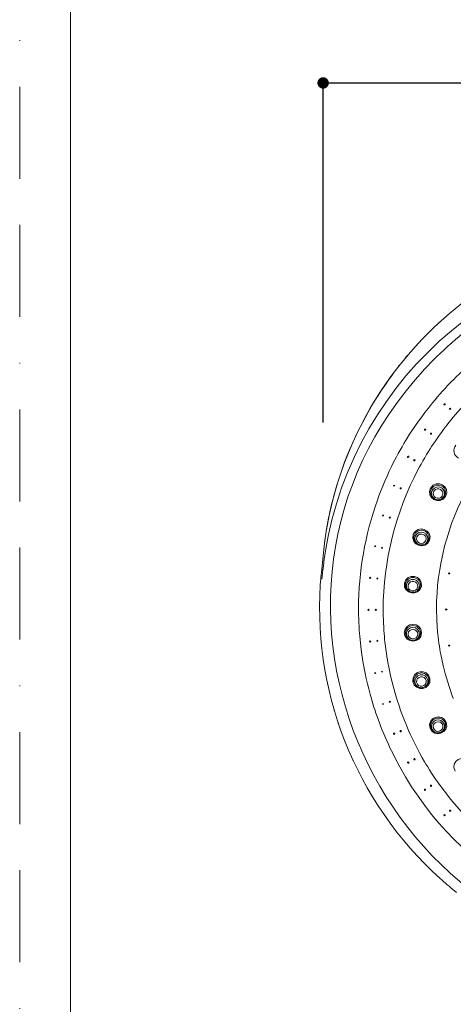
# Model space of a CAD drawing. Units: millimetres. Extents: x 0 to 1063, y 0 to 603.
# Drawn here: x 0 to 76, y 332 to 504 of the extents above; entities that cross this region are included whole.
import ezdxf

# ---------------------------------------------------------------- set-up
doc = ezdxf.new("R2010")
doc.units = ezdxf.units.MM
doc.header["$LTSCALE"] = 50.8
doc.header["$PDMODE"] = 1
doc.header["$PDSIZE"] = -2
doc.linetypes.add('BORDER', pattern=[44.45, 12.7, -6.35, 12.7, -6.35, 0, -6.35])
for name, color, linetype, lineweight in [('DIM', 3, 'Continuous', 13), ('MODEL', 7, 'Continuous', 20), ('TEMPLATE', 7, 'Continuous', 20)]:
    doc.layers.add(name, color=color, linetype=linetype, lineweight=lineweight)
doc.layers.add('PRINT', color=4, linetype='Continuous', lineweight=20, plot=False)
doc.styles.add('ＭＳ ゴシック', font='msgothic.ttc', dxfattribs={"bigfont": 'ＭＳ ゴシック'})
doc.dimstyles.new('tfrom線あり', dxfattribs={"dimtxt": 6, "dimasz": 2, "dimexe": 0, "dimexo": 2, "dimgap": 2, "dimtad": 1, "dimdec": 0, "dimzin": 11, "dimdsep": 46, "dimtxsty": 'ＭＳ ゴシック', "dimblk": 'DOT', "dimcen": 0, "dimazin": 0, "dimtfac": 1, "dimtdec": 1, "dimtix": 1, "dimtofl": 0, "dimtmove": 0, "dimatfit": 0, "dimldrblk": 'DOT', "dimfxl": 1, "dimfrac": 2, "dimtolj": 1, "dimtzin": 11, "dimarcsym": 0})

# ---------------------------------------------------------------- blocks, each defined once
blk = doc.blocks.new('_DOT')
at = {"color": 0, "linetype": 'ByBlock', "lineweight": -2}
blk.add_line((-0.5, 0), (-1, 0), dxfattribs=at)
at = {"color": 0, "linetype": 'ByBlock', "lineweight": -2, "const_width": 0.5}
blk.add_lwpolyline([(-0.25, 0, 1), (0.25, 0, 1)], format="xyb", close=True, dxfattribs=at)
blk = doc.blocks.new('*D105')
at = {"layer": 'Defpoints', "color": 0, "transparency": 16777216}
for p in [(183.11, 493.41), (53.11, 431.92), (183.11, 431.92)]:
    blk.add_point(p, dxfattribs=at)
at = {"layer": 'DIM', "color": 0, "lineweight": -2, "transparency": 16777216}
for p, q in [((53.11, 433.92), (53.11, 493.41)), ((55.11, 493.41), (181.11, 493.41)), ((183.11, 433.92), (183.11, 493.41))]:
    blk.add_line(p, q, dxfattribs=at)
at = {"layer": 'DIM', "color": 0, "lineweight": -2, "transparency": 16777216, "xscale": 2, "yscale": 2, "zscale": 2, "rotation": 180}
blk.add_blockref('_DOT', (53.11, 493.41), dxfattribs=at)
at = {"layer": 'DIM', "color": 0, "lineweight": -2, "transparency": 16777216, "xscale": 2, "yscale": 2, "zscale": 2}
blk.add_blockref('_DOT', (183.11, 493.41), dxfattribs=at)
at = {"layer": 'DIM', "color": 0, "transparency": 16777216, "insert": (118.11, 498.41), "char_height": 6, "attachment_point": 5, "style": 'ＭＳ ゴシック'}
blk.add_mtext('\\A1;%%c130', dxfattribs=at)

msp = doc.modelspace()

# ---------------------------------------------------------------- linework, layer by layer
at = {"layer": 'MODEL'}
for p, q in [((72.36, 450.41), (72.36, 450.41)), ((72.36, 450.4), (72.36, 450.41)), ((71.51, 449.57), (72.35, 450.4)), ((72.47, 444.91), (70.91, 443.28)), ((53.41, 413.25), (53.16, 411.08)), ((53.16, 411.08), (52.81, 407.62)), ((53.16, 411.08), (53.16, 411.1)), ((52.81, 407.62), (52.77, 407.24)), ((52.71, 406.56), (52.7, 406.47)), ((52.56, 404.23), (52.55, 404.14)), ((68.63, 404.16), (68.46, 404.19)), ((68.6, 404.16), (68.74, 404.14)), ((52.49, 401.89), (52.49, 401.81)), ((59.31, 401.33), (59.31, 401.25)), ((72.95, 401.25), (73, 399.24)), ((52.51, 399.56), (52.51, 399.48)), ((73, 399.24), (73.14, 397.23)), ((52.62, 397.23), (52.62, 397.15)), ((59.51, 396.44), (59.77, 394.05)), ((68.71, 395.72), (68.55, 395.74)), ((68.69, 395.72), (68.83, 395.72)), ((68.83, 395.72), (68.95, 395.72)), ((52.81, 394.9), (52.82, 394.82)), ((59.77, 394.05), (60.12, 391.66)), ((53.09, 392.58), (53.1, 392.5)), ((73.7, 393.26), (74.11, 391.29)), ((53.45, 390.28), (53.47, 390.2)), ((53.9, 387.98), (53.92, 387.9)), ((70.15, 387.43), (69.99, 387.46)), ((70.27, 387.42), (70.13, 387.43)), ((70.27, 387.42), (70.4, 387.42)), ((70.54, 387.44), (70.39, 387.42)), ((54.44, 385.71), (54.45, 385.63)), ((55.05, 383.45), (55.07, 383.38)), ((55.75, 381.22), (55.78, 381.15)), ((56.53, 379.02), (56.56, 378.95)), ((73.04, 379.52), (72.88, 379.56)), ((73.16, 379.51), (73.01, 379.53)), ((73.15, 379.51), (73.28, 379.51)), ((73.42, 379.52), (73.28, 379.51)), ((73.55, 379.54), (73.4, 379.52)), ((73.63, 379.57), (73.51, 379.54)), ((73.55, 379.54), (73.69, 379.58)), ((57.4, 376.84), (57.42, 376.77)), ((58.34, 374.7), (58.37, 374.63)), ((59.36, 372.59), (59.39, 372.53)), ((60.46, 370.52), (60.49, 370.46)), ((61.63, 368.49), (61.66, 368.43)), ((62.88, 366.5), (62.91, 366.45)), ((64.21, 364.55), (64.23, 364.51)), ((65.6, 362.65), (65.63, 362.62)), ((67.07, 360.81), (67.09, 360.78)), ((68.6, 359.02), (68.61, 359)), ((70.2, 357.28), (70.21, 357.27)), ((71.86, 355.61), (71.86, 355.6)), ((73.58, 353.99), (73.58, 353.99)), ((74.84, 352.88), (75.16, 352.61))]:
    msp.add_line(p, q, dxfattribs=at)
for points in [[(72.36, 450.4), (82.22, 459.92), (95.19, 466.13), (108.77, 467.96)], [(53.45, 411.04), (58.45, 442.55), (85.98, 465.28), (117.71, 465.28)], [(72.36, 450.41), (72.19, 450.24), (70.79, 448.86), (70.67, 448.72)], [(53.4, 413.15), (55.21, 426.84), (61.72, 439.84), (71.51, 449.57)], [(77.53, 449.47), (75.96, 448.2), (73.9, 446.35), (72.47, 444.91)], [(69.86, 447.86), (69.66, 447.65), (69.24, 447.19), (69.06, 446.98)], [(68.27, 446.09), (68.08, 445.87), (67.69, 445.41), (67.5, 445.18)], [(66.75, 444.26), (66.57, 444.05), (66.19, 443.56), (66.02, 443.33)], [(78.68, 444.03), (77.78, 443.23), (76.03, 441.55), (75.19, 440.68)], [(70.91, 443.28), (33.74, 403.04), (63.53, 338.71), (117.71, 338.87)], [(65.3, 442.38), (59, 433.91), (54.83, 423.71), (53.41, 413.24)], [(75.19, 440.68), (74.36, 439.8), (72.76, 437.98), (72, 437.04)], [(72, 437.04), (70.65, 435.36), (68.94, 432.96), (67.81, 431.13)], [(74.29, 437.16), (74.21, 437.05), (74.36, 436.92), (74.46, 437.02)], [(74.29, 437.16), (74.21, 437.05), (74.36, 436.92), (74.46, 437.02)], [(74.46, 437.02), (74.55, 437.13), (74.39, 437.26), (74.29, 437.16)], [(74.46, 437.02), (74.55, 437.13), (74.39, 437.26), (74.29, 437.16)], [(77.85, 437.07), (77.06, 436.21), (75.54, 434.43), (74.82, 433.51)], [(75.25, 436.37), (75.16, 436.25), (75.32, 436.12), (75.42, 436.23)], [(75.25, 436.37), (75.16, 436.25), (75.32, 436.12), (75.42, 436.23)], [(75.42, 436.23), (75.51, 436.34), (75.35, 436.47), (75.25, 436.37)], [(75.42, 436.23), (75.51, 436.34), (75.35, 436.47), (75.25, 436.37)], [(74.82, 433.51), (74.11, 432.59), (72.75, 430.68), (72.11, 429.7)], [(70.86, 432.7), (70.79, 432.58), (70.96, 432.46), (71.04, 432.58)], [(70.86, 432.7), (70.79, 432.58), (70.96, 432.46), (71.04, 432.58)], [(71.05, 432.58), (71.12, 432.7), (70.95, 432.81), (70.86, 432.7)], [(71.05, 432.58), (71.12, 432.7), (70.95, 432.81), (70.86, 432.7)], [(71.9, 432.01), (71.82, 431.88), (71.99, 431.77), (72.08, 431.88)], [(71.9, 432.01), (71.82, 431.88), (71.99, 431.77), (72.08, 431.88)], [(72.08, 431.88), (72.15, 432.01), (71.98, 432.12), (71.9, 432.01)], [(72.08, 431.88), (72.15, 432.01), (71.98, 432.12), (71.9, 432.01)], [(67.81, 431.13), (67.18, 430.1), (65.99, 427.99), (65.45, 426.92)], [(72.11, 429.7), (71.48, 428.73), (70.3, 426.71), (69.75, 425.69)], [(76.36, 429.92), (75.74, 429.2), (75.96, 428.09), (76.8, 427.66)], [(68.09, 427.82), (68.16, 427.95), (67.98, 428.05), (67.9, 427.93)], [(68.09, 427.82), (68.16, 427.95), (67.98, 428.05), (67.9, 427.93)], [(65.45, 426.92), (64.48, 425), (63.32, 422.3), (62.6, 420.27)], [(67.9, 427.93), (67.84, 427.8), (68.02, 427.7), (68.09, 427.82)], [(67.9, 427.93), (67.84, 427.8), (68.02, 427.7), (68.09, 427.82)], [(69, 427.34), (68.94, 427.21), (69.12, 427.11), (69.19, 427.23)], [(69, 427.34), (68.94, 427.21), (69.12, 427.11), (69.19, 427.23)], [(69.19, 427.23), (69.26, 427.36), (69.07, 427.46), (69, 427.34)], [(69.19, 427.23), (69.26, 427.36), (69.07, 427.46), (69, 427.34)], [(69.75, 425.69), (65.78, 418.19), (63.62, 409.55), (63.62, 401.06)], [(65.44, 422.88), (65.39, 422.75), (65.58, 422.67), (65.64, 422.8)], [(65.44, 422.88), (65.39, 422.75), (65.58, 422.67), (65.64, 422.8)], [(65.64, 422.8), (65.69, 422.93), (65.5, 423.01), (65.44, 422.88)], [(65.64, 422.8), (65.69, 422.93), (65.5, 423.01), (65.44, 422.88)], [(74.55, 420.93), (75.5, 422.66), (72.94, 424.08), (71.93, 422.41)], [(73.89, 422.76), (73.28, 423.12), (72.45, 422.9), (72.1, 422.29)], [(66.59, 422.41), (66.54, 422.27), (66.73, 422.19), (66.79, 422.32)], [(66.59, 422.41), (66.54, 422.27), (66.73, 422.19), (66.79, 422.32)], [(66.79, 422.32), (66.84, 422.46), (66.65, 422.54), (66.59, 422.41)], [(66.79, 422.32), (66.84, 422.46), (66.65, 422.54), (66.59, 422.41)], [(71.93, 422.42), (70.97, 420.68), (73.53, 419.27), (74.54, 420.93)], [(72.1, 422.29), (71.74, 421.68), (71.96, 420.87), (72.58, 420.52)], [(72.66, 420.5), (72.12, 420.8), (71.93, 421.51), (72.24, 422.04)], [(73.95, 420.98), (73.36, 420.09), (71.96, 420.92), (72.5, 421.85)], [(72.24, 422.04), (72.25, 422.06), (72.27, 422.08), (72.28, 422.1)], [(72.28, 422.1), (72.6, 422.6), (73.3, 422.76), (73.81, 422.46)], [(72.5, 421.86), (72.51, 421.87), (72.52, 421.88), (72.53, 421.9)], [(72.53, 421.9), (73.12, 422.78), (74.51, 421.95), (73.97, 421.02)], [(78.47, 422.45), (74.9, 416.04), (72.95, 408.58), (72.96, 401.25)], [(73.81, 422.46), (74.35, 422.16), (74.55, 421.45), (74.23, 420.91)], [(74.37, 421), (74.74, 421.6), (74.51, 422.42), (73.89, 422.76)], [(62.6, 420.27), (60.47, 414.29), (59.32, 407.68), (59.31, 401.33)], [(72.58, 420.52), (73.19, 420.17), (74.02, 420.38), (74.37, 421)], [(74.2, 420.86), (73.87, 420.36), (73.17, 420.2), (72.66, 420.5)], [(73.97, 421.02), (73.97, 421), (73.96, 420.99), (73.95, 420.98)], [(74.23, 420.91), (74.22, 420.9), (74.21, 420.88), (74.2, 420.86)], [(63.49, 417.63), (63.46, 417.49), (63.66, 417.43), (63.7, 417.56)], [(63.49, 417.63), (63.46, 417.49), (63.66, 417.43), (63.7, 417.56)], [(63.7, 417.56), (63.74, 417.7), (63.54, 417.76), (63.5, 417.63)], [(63.7, 417.56), (63.74, 417.7), (63.54, 417.76), (63.5, 417.63)], [(64.69, 417.26), (64.65, 417.13), (64.85, 417.07), (64.9, 417.2)], [(64.69, 417.26), (64.65, 417.13), (64.85, 417.07), (64.9, 417.2)], [(64.9, 417.2), (64.93, 417.34), (64.74, 417.4), (64.69, 417.26)], [(64.9, 417.2), (64.93, 417.34), (64.74, 417.4), (64.69, 417.26)], [(71.73, 413.25), (72.37, 415.11), (69.6, 416.08), (68.89, 414.26)], [(68.89, 414.27), (68.25, 412.4), (71.02, 411.43), (71.73, 413.25)], [(69.08, 414.17), (68.83, 413.51), (69.2, 412.74), (69.86, 412.51)], [(70.76, 414.94), (70.1, 415.19), (69.32, 414.84), (69.08, 414.17)], [(69.26, 414.01), (69.49, 414.56), (70.15, 414.83), (70.7, 414.63)], [(69.53, 413.85), (69.96, 414.82), (71.47, 414.24), (71.11, 413.23)], [(70.7, 414.63), (71.29, 414.42), (71.61, 413.76), (71.39, 413.18)], [(71.55, 413.29), (71.8, 413.95), (71.43, 414.71), (70.76, 414.94)], [(53.16, 411.1), (53.21, 411.6), (53.34, 412.65), (53.4, 413.15)], [(69.92, 412.5), (69.34, 412.7), (69.01, 413.37), (69.23, 413.95)], [(71.09, 413.19), (70.66, 412.22), (69.15, 412.8), (69.51, 413.81)], [(69.23, 413.95), (69.24, 413.97), (69.25, 413.99), (69.26, 414.01)], [(69.51, 413.81), (69.52, 413.82), (69.52, 413.84), (69.53, 413.85)], [(69.86, 412.51), (70.53, 412.27), (71.3, 412.62), (71.55, 413.29)], [(71.37, 413.12), (71.13, 412.57), (70.47, 412.3), (69.92, 412.5)], [(71.11, 413.23), (71.11, 413.22), (71.1, 413.2), (71.09, 413.19)], [(71.39, 413.18), (71.38, 413.16), (71.37, 413.14), (71.37, 413.12)], [(52.9, 406.42), (53, 407.58), (53.28, 409.9), (53.45, 411.04)], [(62.09, 412.21), (62.07, 412.06), (62.27, 412.02), (62.31, 412.16)], [(62.09, 412.21), (62.07, 412.06), (62.27, 412.02), (62.31, 412.16)], [(62.31, 412.16), (62.33, 412.3), (62.13, 412.34), (62.09, 412.21)], [(62.31, 412.16), (62.33, 412.3), (62.13, 412.34), (62.09, 412.21)], [(63.32, 411.96), (63.3, 411.82), (63.5, 411.78), (63.53, 411.92)], [(63.32, 411.96), (63.3, 411.82), (63.5, 411.78), (63.53, 411.92)], [(63.53, 411.92), (63.55, 412.06), (63.35, 412.1), (63.32, 411.96)], [(63.53, 411.92), (63.55, 412.06), (63.35, 412.1), (63.32, 411.96)], [(70.31, 405.2), (70.61, 407.14), (67.72, 407.63), (67.34, 405.72)], [(75.03, 407.45), (75.01, 407.29), (75.24, 407.25), (75.27, 407.41)], [(75.03, 407.45), (75.01, 407.29), (75.24, 407.25), (75.27, 407.41)], [(75.27, 407.41), (75.29, 407.57), (75.06, 407.61), (75.03, 407.45)], [(75.27, 407.41), (75.29, 407.57), (75.06, 407.61), (75.03, 407.45)], [(52.77, 407.24), (50.86, 387.27), (58.7, 367.42), (73.58, 353.99)], [(61.25, 406.67), (61.24, 406.53), (61.44, 406.51), (61.46, 406.65)], [(61.25, 406.67), (61.24, 406.53), (61.44, 406.51), (61.46, 406.65)], [(61.46, 406.65), (61.47, 406.79), (61.27, 406.81), (61.25, 406.67)], [(61.46, 406.65), (61.47, 406.79), (61.27, 406.81), (61.25, 406.67)], [(62.49, 406.55), (62.48, 406.41), (62.69, 406.39), (62.71, 406.53)], [(62.49, 406.55), (62.48, 406.41), (62.69, 406.39), (62.71, 406.53)], [(62.71, 406.53), (62.72, 406.67), (62.51, 406.69), (62.49, 406.55)], [(62.71, 406.53), (62.72, 406.67), (62.51, 406.69), (62.49, 406.55)], [(67.34, 405.72), (67.04, 403.78), (69.93, 403.29), (70.31, 405.2)], [(67.53, 405.66), (67.41, 405.01), (67.84, 404.36), (68.46, 404.19)], [(67.56, 405.77), (67.55, 405.73), (67.54, 405.69), (67.53, 405.66)], [(69.05, 406.71), (68.4, 406.83), (67.73, 406.41), (67.56, 405.77)], [(67.71, 405.53), (67.84, 406.11), (68.44, 406.49), (69.03, 406.38)], [(68, 405.42), (68.25, 406.45), (69.84, 406.13), (69.66, 405.08)], [(69.03, 406.38), (69.63, 406.28), (70.07, 405.68), (69.96, 405.07)], [(70.12, 405.21), (70.25, 405.91), (69.75, 406.59), (69.05, 406.71)], [(68.51, 404.18), (67.96, 404.33), (67.59, 404.91), (67.7, 405.46)], [(67.7, 405.47), (67.7, 405.49), (67.71, 405.51), (67.71, 405.53)], [(69.65, 405.03), (69.4, 404), (67.81, 404.32), (67.99, 405.37)], [(67.99, 405.37), (67.99, 405.39), (67.99, 405.4), (68, 405.42)], [(68.73, 404.14), (69.33, 404.09), (69.94, 404.5), (70.09, 405.1)], [(69.94, 405.01), (69.83, 404.52), (69.36, 404.15), (68.86, 404.14)], [(69.66, 405.08), (69.66, 405.07), (69.66, 405.05), (69.66, 405.03)], [(69.96, 405.07), (69.95, 405.05), (69.95, 405.03), (69.94, 405.01)], [(70.09, 405.1), (70.1, 405.13), (70.11, 405.17), (70.12, 405.21)], [(59.31, 401.25), (59.31, 400.05), (59.41, 397.63), (59.51, 396.43)], [(61.18, 401.08), (61.18, 401.23), (60.97, 401.23), (60.96, 401.08)], [(61.18, 401.08), (61.18, 401.23), (60.97, 401.23), (60.96, 401.08)], [(60.96, 401.08), (60.97, 400.94), (61.18, 400.94), (61.18, 401.08)], [(60.96, 401.08), (60.97, 400.94), (61.18, 400.94), (61.18, 401.08)], [(62.43, 401.08), (62.43, 401.23), (62.22, 401.23), (62.21, 401.08)], [(62.43, 401.08), (62.43, 401.23), (62.22, 401.23), (62.21, 401.08)], [(62.21, 401.08), (62.22, 400.94), (62.43, 400.94), (62.43, 401.08)], [(62.21, 401.08), (62.22, 400.94), (62.43, 400.94), (62.43, 401.08)], [(63.62, 401.06), (63.63, 399.9), (63.73, 397.56), (63.83, 396.41)], [(74.8, 401.11), (74.79, 401.28), (74.55, 401.28), (74.54, 401.11)], [(74.8, 401.11), (74.79, 401.28), (74.55, 401.28), (74.54, 401.11)], [(74.55, 401.11), (74.55, 400.95), (74.79, 400.95), (74.8, 401.11)], [(74.55, 401.11), (74.55, 400.95), (74.79, 400.95), (74.8, 401.11)], [(70.34, 397.04), (70.29, 398.99), (67.36, 398.99), (67.32, 397.04)], [(67.32, 397.04), (67.36, 395.08), (70.29, 395.08), (70.34, 397.04)], [(67.52, 397.12), (67.51, 397.09), (67.51, 397.05), (67.51, 397.01)], [(67.51, 397.01), (67.51, 396.41), (67.97, 395.86), (68.55, 395.74)], [(68.83, 398.3), (68.17, 398.31), (67.57, 397.79), (67.52, 397.12)], [(67.68, 396.91), (67.71, 397.5), (68.24, 397.98), (68.83, 397.98)], [(67.68, 396.85), (67.68, 396.87), (67.68, 396.89), (67.68, 396.91)], [(67.98, 396.85), (68.05, 397.91), (69.67, 397.87), (69.68, 396.8)], [(70.14, 397.01), (70.14, 397.72), (69.53, 398.31), (68.83, 398.3)], [(68.83, 397.98), (69.44, 397.98), (69.98, 397.46), (69.97, 396.85)], [(70.13, 396.9), (70.14, 396.93), (70.14, 396.97), (70.14, 397.01)], [(73.14, 397.23), (73.24, 396.24), (73.51, 394.25), (73.69, 393.26)], [(61.46, 395.52), (61.44, 395.66), (61.24, 395.64), (61.25, 395.5)], [(61.46, 395.52), (61.44, 395.66), (61.24, 395.64), (61.25, 395.5)], [(61.25, 395.5), (61.27, 395.36), (61.47, 395.38), (61.46, 395.52)], [(61.25, 395.5), (61.27, 395.36), (61.47, 395.38), (61.46, 395.52)], [(62.71, 395.64), (62.69, 395.78), (62.48, 395.76), (62.49, 395.62)], [(62.71, 395.64), (62.69, 395.78), (62.48, 395.76), (62.49, 395.62)], [(62.49, 395.62), (62.51, 395.48), (62.71, 395.5), (62.71, 395.64)], [(62.49, 395.62), (62.51, 395.48), (62.71, 395.5), (62.71, 395.64)], [(63.83, 396.41), (63.93, 395.25), (64.24, 392.95), (64.44, 391.81)], [(68.59, 395.74), (68.07, 395.84), (67.67, 396.32), (67.68, 396.85)], [(69.68, 396.75), (69.61, 395.69), (67.98, 395.74), (67.97, 396.8)], [(67.98, 396.8), (67.98, 396.82), (67.98, 396.84), (67.98, 396.85)], [(68.94, 395.72), (69.55, 395.76), (70.09, 396.28), (70.13, 396.9)], [(69.97, 396.78), (69.95, 396.28), (69.55, 395.83), (69.06, 395.74)], [(69.68, 396.8), (69.68, 396.79), (69.68, 396.77), (69.68, 396.75)], [(69.97, 396.85), (69.97, 396.82), (69.97, 396.8), (69.97, 396.78)], [(75.27, 394.82), (75.24, 394.98), (75.01, 394.94), (75.03, 394.78)], [(75.27, 394.82), (75.24, 394.98), (75.01, 394.94), (75.03, 394.78)], [(75.03, 394.78), (75.06, 394.62), (75.29, 394.65), (75.27, 394.82)], [(75.03, 394.78), (75.06, 394.62), (75.29, 394.65), (75.27, 394.82)], [(64.45, 391.81), (64.81, 389.76), (65.5, 387.01), (66.13, 385.03)], [(60.13, 391.66), (60.49, 389.54), (61.17, 386.69), (61.8, 384.63)], [(62.31, 390.01), (62.27, 390.15), (62.07, 390.11), (62.09, 389.96)], [(62.31, 390.01), (62.27, 390.15), (62.07, 390.11), (62.09, 389.96)], [(62.09, 389.96), (62.13, 389.83), (62.33, 389.87), (62.31, 390.01)], [(62.09, 389.96), (62.13, 389.83), (62.33, 389.87), (62.31, 390.01)], [(63.53, 390.25), (63.5, 390.39), (63.3, 390.35), (63.32, 390.21)], [(63.53, 390.25), (63.5, 390.39), (63.3, 390.35), (63.32, 390.21)], [(63.32, 390.21), (63.35, 390.07), (63.55, 390.11), (63.53, 390.25)], [(63.32, 390.21), (63.35, 390.07), (63.55, 390.11), (63.53, 390.25)], [(71.8, 389), (71.42, 390.91), (68.52, 390.42), (68.82, 388.49)], [(71.6, 388.94), (71.48, 389.64), (70.78, 390.11), (70.08, 389.99)], [(74.11, 391.3), (74.52, 389.55), (75.25, 387.21), (75.89, 385.54)], [(68.82, 388.48), (69.21, 386.57), (72.1, 387.06), (71.8, 389)], [(70.08, 389.99), (69.43, 389.88), (68.94, 389.26), (69, 388.6)], [(69, 388.6), (69.01, 388.57), (69.01, 388.53), (69.02, 388.49)], [(69.02, 388.49), (69.1, 387.99), (69.51, 387.58), (69.99, 387.46)], [(69.17, 388.42), (69.1, 389.01), (69.53, 389.57), (70.11, 389.66)], [(69.18, 388.36), (69.18, 388.38), (69.17, 388.4), (69.17, 388.42)], [(70.03, 387.45), (69.61, 387.56), (69.26, 387.92), (69.18, 388.36)], [(69.47, 388.41), (69.35, 389.47), (70.95, 389.7), (71.15, 388.65)], [(71.16, 388.61), (71.27, 387.54), (69.67, 387.32), (69.47, 388.36)], [(69.47, 388.36), (69.47, 388.38), (69.47, 388.39), (69.47, 388.41)], [(70.11, 389.66), (70.72, 389.78), (71.34, 389.36), (71.44, 388.75)], [(70.51, 387.44), (71.18, 387.53), (71.69, 388.16), (71.62, 388.83)], [(71.45, 388.68), (71.52, 388.14), (71.15, 387.6), (70.62, 387.46)], [(71.15, 388.65), (71.15, 388.64), (71.15, 388.62), (71.16, 388.61)], [(71.44, 388.75), (71.44, 388.73), (71.45, 388.7), (71.45, 388.68)], [(71.62, 388.83), (71.62, 388.86), (71.61, 388.9), (71.6, 388.94)], [(64.9, 384.97), (64.85, 385.1), (64.65, 385.04), (64.69, 384.9)], [(64.9, 384.97), (64.85, 385.1), (64.65, 385.04), (64.69, 384.9)], [(64.69, 384.91), (64.74, 384.77), (64.93, 384.83), (64.9, 384.97)], [(64.69, 384.91), (64.74, 384.77), (64.93, 384.83), (64.9, 384.97)], [(66.13, 385.03), (66.49, 383.93), (67.3, 381.74), (67.74, 380.67)], [(61.8, 384.63), (62.16, 383.48), (62.96, 381.2), (63.41, 380.08)], [(63.7, 384.61), (63.65, 384.74), (63.46, 384.68), (63.5, 384.54)], [(63.7, 384.61), (63.65, 384.74), (63.46, 384.68), (63.5, 384.54)], [(63.49, 384.54), (63.54, 384.41), (63.74, 384.47), (63.7, 384.61)], [(63.49, 384.54), (63.54, 384.41), (63.74, 384.47), (63.7, 384.61)], [(74.66, 381.34), (73.94, 383.15), (71.18, 382.18), (71.82, 380.32)], [(72.79, 382.02), (72.16, 381.8), (71.79, 381.1), (71.97, 380.47)], [(72.14, 380.31), (71.96, 380.88), (72.29, 381.51), (72.84, 381.7)], [(72.42, 380.35), (72.12, 381.38), (73.66, 381.87), (74.04, 380.88)], [(74.47, 381.24), (74.23, 381.91), (73.45, 382.26), (72.79, 382.02)], [(72.84, 381.7), (73.42, 381.91), (74.1, 381.6), (74.31, 381.02)], [(63.41, 380.08), (64.21, 378.09), (65.48, 375.44), (66.52, 373.56)], [(66.79, 379.85), (66.73, 379.98), (66.54, 379.9), (66.59, 379.76)], [(66.79, 379.85), (66.73, 379.98), (66.54, 379.9), (66.59, 379.76)], [(66.59, 379.76), (66.65, 379.63), (66.84, 379.71), (66.79, 379.85)], [(66.59, 379.76), (66.65, 379.63), (66.84, 379.71), (66.79, 379.85)], [(67.74, 380.67), (68.55, 378.76), (69.82, 376.23), (70.86, 374.43)], [(71.82, 380.32), (72.53, 378.51), (75.29, 379.47), (74.66, 381.34)], [(71.97, 380.47), (71.98, 380.43), (71.99, 380.39), (72, 380.36)], [(72, 380.36), (72.14, 379.97), (72.48, 379.67), (72.88, 379.56)], [(72.16, 380.25), (72.15, 380.27), (72.14, 380.29), (72.14, 380.31)], [(72.92, 379.55), (72.58, 379.64), (72.28, 379.91), (72.16, 380.25)], [(72.44, 380.31), (72.43, 380.32), (72.43, 380.34), (72.42, 380.35)], [(74.05, 380.83), (74.35, 379.8), (72.81, 379.31), (72.44, 380.31)], [(74.34, 380.96), (74.51, 380.4), (74.19, 379.77), (73.63, 379.57)], [(73.69, 379.58), (74.31, 379.8), (74.68, 380.5), (74.51, 381.13)], [(74.04, 380.88), (74.04, 380.86), (74.05, 380.85), (74.05, 380.83)], [(74.32, 381.02), (74.32, 381), (74.33, 380.98), (74.34, 380.96)], [(74.51, 381.13), (74.5, 381.17), (74.48, 381.21), (74.47, 381.24)], [(65.64, 379.37), (65.58, 379.5), (65.39, 379.42), (65.44, 379.28)], [(65.64, 379.37), (65.58, 379.5), (65.39, 379.42), (65.44, 379.28)], [(65.44, 379.29), (65.5, 379.16), (65.69, 379.24), (65.64, 379.37)], [(65.44, 379.29), (65.5, 379.16), (65.69, 379.24), (65.64, 379.37)], [(69.19, 374.94), (69.12, 375.06), (68.94, 374.96), (69, 374.83)], [(69.19, 374.94), (69.12, 375.06), (68.94, 374.96), (69, 374.83)], [(69, 374.83), (69.07, 374.71), (69.26, 374.81), (69.19, 374.94)], [(69, 374.83), (69.07, 374.71), (69.26, 374.81), (69.19, 374.94)], [(78.82, 374.28), (77.8, 375.94), (75.25, 374.52), (76.21, 372.79)], [(66.52, 373.56), (87.7, 335), (144.77, 333.82), (167.6, 371.37)], [(68.09, 374.35), (68.02, 374.47), (67.84, 374.37), (67.9, 374.25)], [(68.09, 374.35), (68.02, 374.47), (67.84, 374.37), (67.9, 374.25)], [(67.9, 374.24), (67.98, 374.12), (68.16, 374.22), (68.09, 374.35)], [(67.9, 374.24), (67.98, 374.12), (68.16, 374.22), (68.09, 374.35)], [(70.86, 374.43), (71.46, 373.43), (72.73, 371.46), (73.4, 370.51)], [(71.05, 369.59), (70.96, 369.71), (70.79, 369.59), (70.86, 369.47)], [(71.05, 369.59), (70.96, 369.71), (70.79, 369.59), (70.86, 369.47)], [(70.86, 369.47), (70.95, 369.36), (71.12, 369.47), (71.04, 369.59)], [(70.86, 369.47), (70.95, 369.36), (71.12, 369.47), (71.04, 369.59)], [(72.08, 370.29), (71.99, 370.4), (71.82, 370.28), (71.9, 370.16)], [(72.08, 370.29), (71.99, 370.4), (71.82, 370.28), (71.9, 370.16)], [(71.9, 370.16), (71.98, 370.05), (72.15, 370.17), (72.08, 370.28)], [(71.9, 370.16), (71.98, 370.05), (72.15, 370.17), (72.08, 370.28)], [(73.4, 370.51), (94.56, 341.05), (138.16, 340.13), (160.59, 368.61)], [(75.42, 365.94), (75.32, 366.04), (75.16, 365.91), (75.25, 365.8)], [(75.42, 365.94), (75.32, 366.04), (75.16, 365.91), (75.25, 365.8)], [(75.25, 365.8), (75.35, 365.7), (75.51, 365.83), (75.42, 365.94)], [(75.25, 365.8), (75.35, 365.7), (75.51, 365.83), (75.42, 365.94)], [(74.46, 365.15), (74.36, 365.25), (74.21, 365.12), (74.29, 365.01)], [(74.46, 365.15), (74.36, 365.25), (74.21, 365.12), (74.29, 365.01)], [(74.29, 365.01), (74.39, 364.91), (74.55, 365.04), (74.46, 365.15)], [(74.29, 365.01), (74.39, 364.91), (74.55, 365.04), (74.46, 365.15)], [(73.58, 353.99), (73.97, 353.64), (74.44, 353.23), (74.84, 352.88)], [(75.15, 352.61), (75.56, 352.27), (76.04, 351.87), (76.45, 351.54)]]:
    msp.add_open_spline(points, degree=3, dxfattribs=at)
at = {"layer": 'PRINT', "linetype": 'BORDER', "ltscale": 0.025}
msp.add_lwpolyline([(0, 0), (0, 594), (420, 594), (420, 0)], close=True, dxfattribs=at)
at = {"layer": 'TEMPLATE', "flags": 128}
msp.add_lwpolyline([(411.71, 587.35), (8.87, 587.35), (8.87, 16.97), (411.71, 16.97), (411.71, 587.35)], dxfattribs=at)

# ---------------------------------------------------------------- dimensions: what is measured, and where the dimension line sits
at = {"layer": 'DIM'}
dim = msp.add_linear_dim(base=(183.11, 493.41), p1=(53.11, 431.92), p2=(183.11, 431.92), dimstyle='tfrom線あり', override={"dimpost": '%%c<>'}, dxfattribs=at)
dim.commit()
dim.dimension.update_dxf_attribs({"geometry": '*D105', "text_midpoint": (118.11, 498.41)})

doc.saveas('drawing.dxf')
